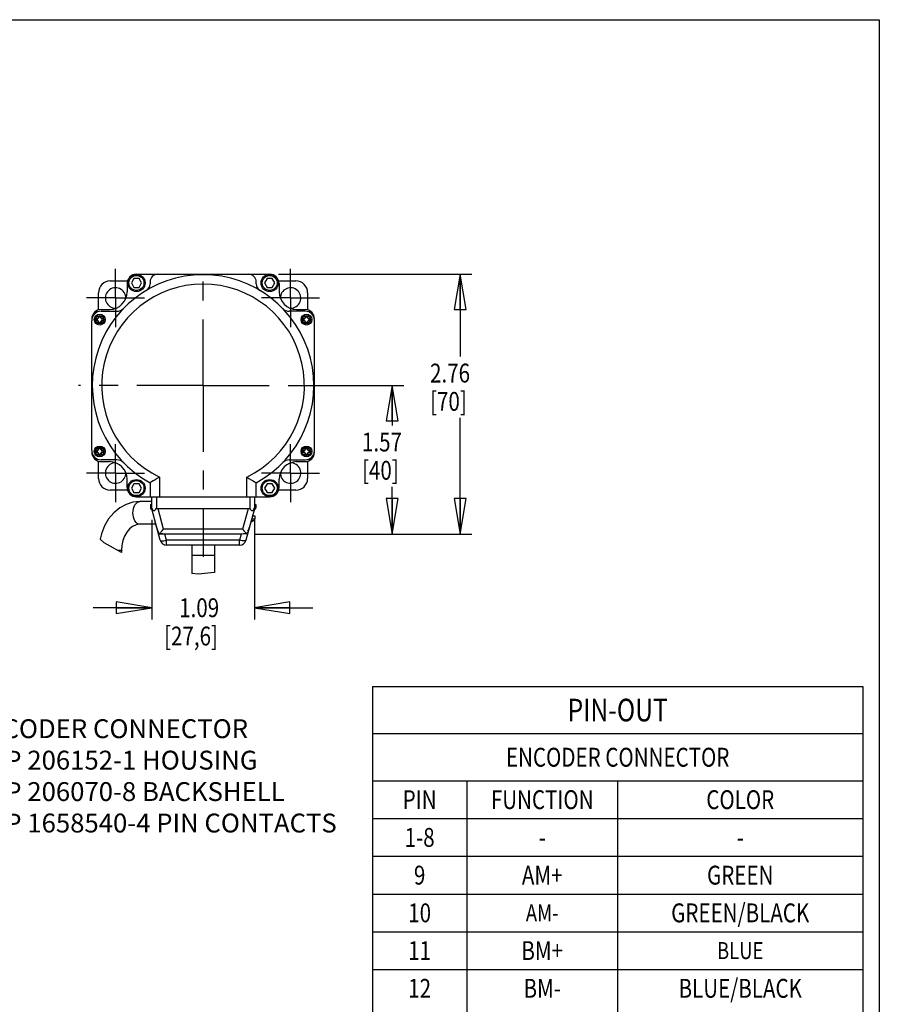
# Model space of a CAD drawing. Units: inches. Extents: x 1.2 to 15.8, y 0.3 to 10.5.
# Drawn here: x 11.2 to 15.8, y 5.3 to 10.5 of the extents above; entities that cross this region are included whole.
import ezdxf
from ezdxf.enums import TextEntityAlignment as Align

# ---------------------------------------------------------------- set-up
doc = ezdxf.new("R2010")
doc.units = ezdxf.units.IN
doc.header["$LTSCALE"] = 0.935
doc.header["$MEASUREMENT"] = 0
doc.linetypes.add('CENTER', pattern=[0.6, 0.375, -0.075, 0.075, -0.075])
doc.layers.get('0').update_dxf_attribs({"linetype": 'CONTINUOUS'})
doc.layers.add('8_ALL_NOTES_BALLOONS_SYMBOLS_GT', color=7, linetype='CONTINUOUS')
doc.layers.add('DEFAULT_1', color=7, linetype='CENTER')
doc.styles.get("Standard").update_dxf_attribs({"font": 'txt', "width": 0.8})
doc.dimstyles.new('DIMSTYLE_1', dxfattribs={"dimtxt": 0.1, "dimasz": 0.1875, "dimexe": 0.18, "dimexo": 0.0625, "dimgap": 0.09, "dimtad": 0, "dimtih": 1, "dimtoh": 1, "dimlfac": 2, "dimzin": 4, "dimdsep": 46, "dimtxsty": 'STANDARD', "dimblk": 'CLOSED', "dimblk1": 'CLOSED', "dimblk2": 'CLOSED', "dimcen": 0.09, "dimadec": 0, "dimazin": 0, "dimtp": 0.01, "dimtm": 0.01, "dimtfac": 1, "dimtofl": 0, "dimtmove": 0, "dimatfit": 3, "dimldrblk": 'CLOSED', "dimfxl": 1, "dimtolj": 1, "dimtzin": 4, "dimarcsym": 0})

# ---------------------------------------------------------------- blocks, each defined once
blk = doc.blocks.new('_CLOSED')
at = {"color": 0, "linetype": 'ByBlock'}
for p, q in [((0, 0), (-1, 0.167)), ((-1, 0.167), (-1, -0.167)), ((-1, -0.167), (0, 0)), ((-1, 0), (0, 0))]:
    blk.add_line(p, q, dxfattribs=at)
blk = doc.blocks.new('*D8')
at = {"color": 2, "linetype": 'Continuous'}
for p, q in [((12.5646, 9.1507), (13.5901, 9.1507)), ((13.5276, 9.1507), (13.5276, 8.7142)), ((13.5276, 7.7736), (13.5276, 8.3892)), ((12.4345, 7.7736), (13.5901, 7.7736))]:
    blk.add_line(p, q, dxfattribs=at)
at = {"color": 2, "linetype": 'Continuous', "xscale": 0.1875, "yscale": 0.1875, "zscale": 0.1875}
for p, rotation in [((13.5276, 9.1507), 90), ((13.5276, 7.7736), 270)]:
    blk.add_blockref('_CLOSED', p, dxfattribs=dict(at, rotation=rotation))
at = {"color": 2, "linetype": 'Continuous', "width": 0.8}
for s, p in [('2.76', (13.3676, 8.5767)), ('[70]', (13.3676, 8.4267))]:
    blk.add_text(s, height=0.1, dxfattribs=at).set_placement(p)
blk = doc.blocks.new('*D9')
at = {"color": 2, "linetype": 'Continuous'}
for p, q in [((12.7017, 8.5607), (13.2293, 8.5607)), ((13.1668, 8.5607), (13.1668, 8.3489)), ((13.1668, 7.7736), (13.1668, 8.0239)), ((12.4345, 7.7736), (13.2293, 7.7736))]:
    blk.add_line(p, q, dxfattribs=at)
at = {"color": 2, "linetype": 'Continuous', "xscale": 0.1875, "yscale": 0.1875, "zscale": 0.1875}
for p, rotation in [((13.1668, 8.5607), 90), ((13.1668, 7.7736), 270)]:
    blk.add_blockref('_CLOSED', p, dxfattribs=dict(at, rotation=rotation))
at = {"color": 2, "linetype": 'Continuous', "width": 0.8}
for s, p in [('1.57', (13.0068, 8.2114)), ('[40]', (13.0068, 8.0614))]:
    blk.add_text(s, height=0.1, dxfattribs=at).set_placement(p)
blk = doc.blocks.new('*D10')
at = {"color": 2, "linetype": 'Continuous'}
for p, q in [((11.8916, 7.8488), (11.8916, 7.3204)), ((12.4366, 7.8488), (12.4366, 7.3204)), ((11.8916, 7.3829), (11.5816, 7.3829)), ((12.4366, 7.3829), (12.7466, 7.3829))]:
    blk.add_line(p, q, dxfattribs=at)
at = {"color": 2, "linetype": 'Continuous', "xscale": 0.1875, "yscale": 0.1875, "zscale": 0.1875}
blk.add_blockref('_CLOSED', (11.8916, 7.3829), dxfattribs=at)
at = {"color": 2, "linetype": 'Continuous', "xscale": 0.1875, "yscale": 0.1875, "zscale": 0.1875, "rotation": 180}
blk.add_blockref('_CLOSED', (12.4366, 7.3829), dxfattribs=at)
at = {"color": 2, "linetype": 'Continuous', "width": 0.8}
for s, p in [('1.09', (12.0373, 7.3329)), ('[27,6]', (11.9573, 7.1829))]:
    blk.add_text(s, height=0.1, dxfattribs=at).set_placement(p)

msp = doc.modelspace()

# ---------------------------------------------------------------- linework, layer by layer
at = {"color": 7, "linetype": 'Continuous'}
for p, q in [((11.81111, 9.15097), (12.51711, 9.15097)), ((11.67216, 9.11522), (11.76338, 9.11522)), ((11.76111, 9.10097), (11.76111, 9.05783)), ((11.7973, 9.12809), (11.78373, 9.10459)), ((11.78373, 9.10459), (11.7973, 9.08109)), ((11.82443, 9.12809), (11.7973, 9.12809)), ((11.838, 9.10459), (11.82443, 9.12809)), ((11.82443, 9.08109), (11.838, 9.10459)), ((11.88316, 9.11097), (11.88316, 9.0999)), ((12.44566, 9.0996), (12.44566, 9.11097)), ((12.50379, 9.12809), (12.49022, 9.10459)), ((12.49022, 9.10459), (12.50379, 9.08109)), ((12.53093, 9.12809), (12.50379, 9.12809)), ((12.5445, 9.10459), (12.53093, 9.12809)), ((12.53093, 9.08109), (12.5445, 9.10459)), ((12.56484, 9.11522), (12.65616, 9.11522)), ((12.56711, 9.10097), (12.56711, 9.05783)), ((11.60966, 8.96147), (11.60966, 9.05272)), ((11.7973, 9.08109), (11.82443, 9.08109)), ((12.50379, 9.08109), (12.53093, 9.08109)), ((12.71866, 9.05272), (12.71866, 8.96164)), ((11.61133, 8.92508), (11.61138, 8.93106)), ((11.61236, 8.92652), (11.61133, 8.92508)), ((11.61236, 8.92846), (11.61138, 8.93106)), ((11.61236, 8.92652), (11.61236, 8.92846)), ((11.61936, 8.92846), (11.61236, 8.92846)), ((11.61936, 8.92846), (11.62033, 8.93106)), ((11.61936, 8.92671), (11.61936, 8.92846)), ((11.61936, 8.92671), (11.62038, 8.92509)), ((11.62033, 8.93106), (11.62038, 8.92509)), ((11.62361, 8.95447), (11.70646, 8.95447)), ((11.62383, 8.96379), (11.66797, 8.96408)), ((12.70711, 8.95447), (12.6208, 8.95447)), ((12.66025, 8.96408), (12.70494, 8.96379)), ((12.70784, 8.92508), (12.70789, 8.93106)), ((12.70887, 8.92652), (12.70784, 8.92508)), ((12.70887, 8.92846), (12.70789, 8.93106)), ((12.71587, 8.92846), (12.70887, 8.92846)), ((12.70887, 8.92652), (12.70887, 8.92846)), ((12.71587, 8.92846), (12.71684, 8.93106)), ((12.71587, 8.92671), (12.71587, 8.92846)), ((12.71587, 8.92671), (12.71689, 8.92509)), ((12.71684, 8.93106), (12.71689, 8.92509)), ((11.57361, 8.21697), (11.57361, 8.90447)), ((11.60236, 8.91605), (11.60236, 8.90387)), ((11.61009, 8.91964), (11.61128, 8.92171)), ((11.61134, 8.89799), (11.61018, 8.90012)), ((11.61128, 8.92171), (11.61183, 8.92292)), ((11.61138, 8.88886), (11.61133, 8.89483)), ((11.61236, 8.89321), (11.61133, 8.89483)), ((11.61236, 8.89146), (11.61138, 8.88886)), ((11.61236, 8.89321), (11.61222, 8.89522)), ((11.61236, 8.89321), (11.61236, 8.89146)), ((11.61236, 8.89146), (11.61936, 8.89146)), ((11.61936, 8.89321), (11.62038, 8.89483)), ((11.61936, 8.89321), (11.61936, 8.89146)), ((11.61936, 8.89146), (11.62033, 8.88886)), ((11.62038, 8.89799), (11.6199, 8.89689)), ((11.62038, 8.89483), (11.62033, 8.88886)), ((11.62038, 8.92193), (11.62153, 8.9198)), ((11.62153, 8.90012), (11.62038, 8.89799)), ((11.62936, 8.90387), (11.62936, 8.91605)), ((12.69887, 8.91605), (12.69887, 8.90387)), ((12.7066, 8.91964), (12.70779, 8.92171)), ((12.70785, 8.89799), (12.70669, 8.90012)), ((12.70779, 8.92171), (12.70834, 8.92292)), ((12.70789, 8.88886), (12.70784, 8.89483)), ((12.70887, 8.89321), (12.70784, 8.89483)), ((12.70887, 8.89146), (12.70789, 8.88886)), ((12.70887, 8.89321), (12.70872, 8.89522)), ((12.70887, 8.89321), (12.70887, 8.89146)), ((12.70887, 8.89146), (12.71587, 8.89146)), ((12.71587, 8.89321), (12.71689, 8.89483)), ((12.71587, 8.89321), (12.71587, 8.89146)), ((12.71587, 8.89146), (12.71684, 8.88886)), ((12.71689, 8.89799), (12.71641, 8.89689)), ((12.71689, 8.89483), (12.71684, 8.88886)), ((12.71689, 8.92193), (12.71804, 8.9198)), ((12.71804, 8.90012), (12.71689, 8.89799)), ((12.72587, 8.90387), (12.72587, 8.91605)), ((12.75461, 8.21447), (12.75461, 8.90697)), ((11.60236, 8.21756), (11.60236, 8.20538)), ((11.61009, 8.22115), (11.61128, 8.22322)), ((11.61134, 8.1995), (11.61018, 8.20163)), ((11.61128, 8.22322), (11.61183, 8.22443)), ((11.61133, 8.22659), (11.61138, 8.23257)), ((11.61236, 8.22803), (11.61133, 8.22659)), ((11.61138, 8.19037), (11.61133, 8.19634)), ((11.61236, 8.19472), (11.61133, 8.19634)), ((11.61236, 8.22997), (11.61138, 8.23257)), ((11.61236, 8.19472), (11.61222, 8.19673)), ((11.61236, 8.22803), (11.61236, 8.22997)), ((11.61936, 8.22997), (11.61236, 8.22997)), ((11.61236, 8.19472), (11.61236, 8.19297)), ((11.61936, 8.22997), (11.62033, 8.23257)), ((11.61936, 8.22822), (11.61936, 8.22997)), ((11.61936, 8.22822), (11.62038, 8.2266)), ((11.61936, 8.19472), (11.62038, 8.19634)), ((11.61936, 8.19472), (11.61936, 8.19297)), ((11.62038, 8.1995), (11.6199, 8.1984)), ((11.62033, 8.23257), (11.62038, 8.2266)), ((11.62038, 8.19634), (11.62033, 8.19037)), ((11.62038, 8.22344), (11.62153, 8.22131)), ((11.62153, 8.20163), (11.62038, 8.1995)), ((11.62936, 8.20538), (11.62936, 8.21756)), ((12.69887, 8.21756), (12.69887, 8.20538)), ((12.7066, 8.22115), (12.70779, 8.22322)), ((12.70785, 8.1995), (12.70669, 8.20163)), ((12.70779, 8.22322), (12.70834, 8.22443)), ((12.70784, 8.22659), (12.70789, 8.23257)), ((12.70887, 8.22803), (12.70784, 8.22659)), ((12.70887, 8.19472), (12.70784, 8.19634)), ((12.70789, 8.19037), (12.70784, 8.19634)), ((12.70887, 8.22997), (12.70789, 8.23257)), ((12.70887, 8.19472), (12.70872, 8.19673)), ((12.71587, 8.22997), (12.70887, 8.22997)), ((12.70887, 8.22803), (12.70887, 8.22997)), ((12.70887, 8.19472), (12.70887, 8.19297)), ((12.71587, 8.22997), (12.71684, 8.23257)), ((12.71587, 8.22822), (12.71587, 8.22997)), ((12.71587, 8.22822), (12.71689, 8.2266)), ((12.71587, 8.19472), (12.71689, 8.19634)), ((12.71587, 8.19472), (12.71587, 8.19297)), ((12.71689, 8.1995), (12.71641, 8.1984)), ((12.71684, 8.23257), (12.71689, 8.2266)), ((12.71689, 8.19634), (12.71684, 8.19037)), ((12.71689, 8.22344), (12.71804, 8.22131)), ((12.71804, 8.20163), (12.71689, 8.1995)), ((12.72587, 8.20538), (12.72587, 8.21756)), ((11.60966, 8.06872), (11.60966, 8.15996)), ((11.61236, 8.19297), (11.61138, 8.19037)), ((11.61236, 8.19297), (11.61936, 8.19297)), ((11.61936, 8.19297), (11.62033, 8.19037)), ((11.70646, 8.16697), (11.62361, 8.16697)), ((11.62383, 8.15764), (11.66797, 8.15735)), ((12.6208, 8.16697), (12.70711, 8.16697)), ((12.66025, 8.15735), (12.70494, 8.15764)), ((12.70887, 8.19297), (12.70789, 8.19037)), ((12.70887, 8.19297), (12.71587, 8.19297)), ((12.71587, 8.19297), (12.71684, 8.19037)), ((12.71866, 8.15979), (12.71866, 8.06872)), ((11.76111, 8.02047), (11.76111, 8.0636)), ((11.7973, 8.04034), (11.78373, 8.01684)), ((11.82443, 8.04034), (11.7973, 8.04034)), ((11.838, 8.01684), (11.82443, 8.04034)), ((11.88291, 8.04491), (11.88291, 7.97047)), ((11.93291, 8.07549), (11.93291, 7.97047)), ((12.39541, 7.97047), (12.39541, 8.07551)), ((12.44541, 7.97047), (12.44541, 8.04491)), ((12.50379, 8.04034), (12.49022, 8.01684)), ((12.53093, 8.04034), (12.50379, 8.04034)), ((12.5445, 8.01684), (12.53093, 8.04034)), ((12.56711, 8.02047), (12.56711, 8.0636)), ((11.76338, 8.00622), (11.67216, 8.00622)), ((11.78373, 8.01684), (11.7973, 7.99334)), ((11.7973, 7.99334), (11.82443, 7.99334)), ((11.82443, 7.99334), (11.838, 8.01684)), ((12.49022, 8.01684), (12.50379, 7.99334)), ((12.50379, 7.99334), (12.53093, 7.99334)), ((12.53093, 7.99334), (12.5445, 8.01684)), ((12.65616, 8.00622), (12.56484, 8.00622)), ((11.81111, 7.97047), (12.51711, 7.97047)), ((11.89161, 7.94547), (11.82921, 7.94547)), ((11.89161, 7.90797), (11.89161, 7.97047)), ((11.91661, 7.97047), (11.91661, 7.9113)), ((12.41161, 7.97047), (12.41161, 7.9113)), ((12.43661, 7.97047), (12.43661, 7.90797)), ((11.88486, 7.92987), (11.89161, 7.92987)), ((11.88486, 7.92987), (11.88486, 7.91237)), ((11.88486, 7.91237), (11.89161, 7.91237)), ((11.88943, 7.90453), (11.89253, 7.90453)), ((11.93648, 7.74051), (11.89161, 7.90797)), ((12.4028, 7.90797), (11.92542, 7.90797)), ((11.95447, 7.79956), (11.92542, 7.90797)), ((12.4028, 7.90797), (12.37376, 7.79956)), ((12.43661, 7.90797), (12.39174, 7.74051)), ((12.43569, 7.90453), (12.43879, 7.90453)), ((12.43661, 7.92987), (12.44336, 7.92987)), ((12.43661, 7.91237), (12.44336, 7.91237)), ((12.44336, 7.92987), (12.44336, 7.91237)), ((12.41987, 7.84548), (12.43379, 7.84548)), ((12.42197, 7.85332), (12.43836, 7.85332)), ((12.42666, 7.87082), (12.43836, 7.87082)), ((12.43836, 7.87082), (12.43836, 7.85332)), ((11.91372, 7.82547), (11.82921, 7.82547)), ((11.92761, 7.77362), (11.92761, 7.78422)), ((12.37376, 7.79956), (11.95447, 7.79956)), ((11.63891, 7.72755), (11.61835, 7.74622)), ((11.7316, 7.67488), (11.63891, 7.72755)), ((11.95305, 7.77362), (11.92761, 7.77362)), ((12.37202, 7.77362), (11.9562, 7.77362)), ((11.97029, 7.74051), (11.96142, 7.77362)), ((12.35793, 7.74051), (11.97029, 7.74051)), ((11.97029, 7.71457), (11.97029, 7.74051)), ((12.3668, 7.77362), (12.35793, 7.74051)), ((12.35793, 7.71457), (12.35793, 7.74051)), ((11.7316, 7.68547), (11.71298, 7.68547)), ((11.7316, 7.68547), (11.7316, 7.67488)), ((12.35793, 7.71457), (11.97029, 7.71457)), ((12.10411, 7.71457), (12.10411, 7.56492)), ((12.22411, 7.71457), (12.22411, 7.56918)), ((12.22411, 7.66047), (12.10411, 7.66047)), ((12.22411, 7.56918), (12.13781, 7.56135)), ((12.13781, 7.56135), (12.10411, 7.56492))]:
    msp.add_line(p, q, dxfattribs=at)
at = {"color": 2, "linetype": 'Continuous'}
for p, q in [((13.06253, 6.96543), (15.66253, 6.96543)), ((13.06253, 6.96543), (13.06253, 2.66543)), ((15.66253, 6.96543), (15.66253, 2.66543)), ((13.06253, 6.71543), (15.66253, 6.71543)), ((13.06253, 6.46543), (15.66253, 6.46543)), ((13.56253, 6.46543), (13.56253, 2.66543)), ((14.36253, 6.46543), (14.36253, 2.66543)), ((13.06253, 6.26543), (15.66253, 6.26543)), ((13.06253, 6.06543), (15.66253, 6.06543)), ((13.06253, 5.86543), (15.66253, 5.86543)), ((13.06253, 5.66543), (15.66253, 5.66543)), ((13.06253, 5.46543), (15.66253, 5.46543))]:
    msp.add_line(p, q, dxfattribs=at)
at = {"color": 7, "linetype": 'Continuous'}
for points in [[(11.61009, 8.91964), (11.61022, 8.91987), (11.61068, 8.92093), (11.61103, 8.92214), (11.61125, 8.92352), (11.61133, 8.92508)], [(11.61138, 8.93106), (11.61362, 8.93107), (11.61586, 8.93107), (11.6181, 8.93107), (11.62033, 8.93106)], [(11.61183, 8.92292), (11.61222, 8.92455), (11.61236, 8.92652)], [(11.61976, 8.92349), (11.61946, 8.925), (11.61936, 8.92671)], [(11.62038, 8.92509), (11.62046, 8.92363), (11.62065, 8.92233), (11.62094, 8.92119), (11.62135, 8.92017), (11.62153, 8.9198)], [(12.7066, 8.91964), (12.70672, 8.91987), (12.70719, 8.92093), (12.70754, 8.92214), (12.70776, 8.92352), (12.70784, 8.92508)], [(12.70789, 8.93106), (12.71013, 8.93107), (12.71237, 8.93107), (12.7146, 8.93107), (12.71684, 8.93106)], [(12.70834, 8.92292), (12.70873, 8.92455), (12.70887, 8.92652)], [(12.71626, 8.92349), (12.71597, 8.925), (12.71587, 8.92671)], [(12.71689, 8.92509), (12.71697, 8.92363), (12.71716, 8.92233), (12.71745, 8.92119), (12.71785, 8.92017), (12.71804, 8.9198)], [(11.59639, 8.90996), (11.59639, 8.91203), (11.59641, 8.9141), (11.59644, 8.91616)], [(11.59644, 8.90376), (11.59641, 8.90582), (11.59639, 8.90789), (11.59639, 8.90996)], [(11.59644, 8.91616), (11.59849, 8.91612), (11.60229, 8.91605)], [(11.60229, 8.90387), (11.60045, 8.90384), (11.59644, 8.90376)], [(11.60229, 8.91605), (11.60375, 8.91609), (11.60505, 8.91627), (11.6062, 8.91656), (11.60723, 8.91697), (11.60815, 8.91751), (11.60895, 8.91817), (11.60963, 8.91894), (11.61009, 8.91964)], [(11.61018, 8.90012), (11.60963, 8.90098), (11.60895, 8.90176), (11.60815, 8.90241), (11.60723, 8.90295), (11.6062, 8.90336), (11.60505, 8.90365), (11.60375, 8.90383), (11.60229, 8.90387)], [(11.61133, 8.89483), (11.61125, 8.89639), (11.61103, 8.89777), (11.61068, 8.89898), (11.61018, 8.90012)], [(11.61222, 8.89522), (11.61182, 8.89689), (11.61134, 8.89799)], [(11.62033, 8.88886), (11.6181, 8.88885), (11.61586, 8.88885), (11.61362, 8.88885), (11.61138, 8.88886)], [(11.6199, 8.89689), (11.6195, 8.89522), (11.61936, 8.89321)], [(11.62038, 8.92193), (11.62025, 8.92217), (11.61976, 8.92349)], [(11.62153, 8.90012), (11.62103, 8.89898), (11.62069, 8.89777), (11.62047, 8.89639), (11.62038, 8.89483)], [(11.62153, 8.9198), (11.62185, 8.91927), (11.62244, 8.91851), (11.62311, 8.91785), (11.62389, 8.9173), (11.62477, 8.91684), (11.62575, 8.91649), (11.62684, 8.91623), (11.62806, 8.91608), (11.62943, 8.91605)], [(11.62943, 8.90387), (11.62796, 8.90383), (11.62666, 8.90365), (11.62551, 8.90336), (11.62448, 8.90295), (11.62356, 8.90241), (11.62277, 8.90176), (11.62208, 8.90098), (11.62153, 8.90012)], [(11.62943, 8.91605), (11.63126, 8.91608), (11.63528, 8.91616)], [(11.63528, 8.90376), (11.63323, 8.9038), (11.62943, 8.90387)], [(11.63528, 8.91616), (11.6353, 8.9141), (11.63532, 8.91203), (11.63533, 8.90996)], [(11.63533, 8.90996), (11.63532, 8.90789), (11.6353, 8.90582), (11.63528, 8.90376)], [(12.6929, 8.90996), (12.6929, 8.91203), (12.69292, 8.9141), (12.69295, 8.91616)], [(12.69295, 8.90376), (12.69292, 8.90582), (12.6929, 8.90789), (12.6929, 8.90996)], [(12.69295, 8.91616), (12.695, 8.91612), (12.6988, 8.91605)], [(12.6988, 8.90387), (12.69696, 8.90384), (12.69295, 8.90376)], [(12.6988, 8.91605), (12.70026, 8.91609), (12.70156, 8.91627), (12.70271, 8.91656), (12.70374, 8.91697), (12.70466, 8.91751), (12.70546, 8.91817), (12.70614, 8.91894), (12.7066, 8.91964)], [(12.70669, 8.90012), (12.70614, 8.90098), (12.70546, 8.90176), (12.70466, 8.90241), (12.70374, 8.90295), (12.70271, 8.90336), (12.70156, 8.90365), (12.70026, 8.90383), (12.6988, 8.90387)], [(12.70784, 8.89483), (12.70776, 8.89639), (12.70754, 8.89777), (12.70719, 8.89898), (12.70669, 8.90012)], [(12.70872, 8.89522), (12.70832, 8.89689), (12.70785, 8.89799)], [(12.71684, 8.88886), (12.7146, 8.88885), (12.71237, 8.88885), (12.71013, 8.88885), (12.70789, 8.88886)], [(12.71641, 8.89689), (12.71601, 8.89522), (12.71587, 8.89321)], [(12.71689, 8.92193), (12.71676, 8.92217), (12.71626, 8.92349)], [(12.71804, 8.90012), (12.71754, 8.89898), (12.71719, 8.89777), (12.71698, 8.89639), (12.71689, 8.89483)], [(12.71804, 8.9198), (12.71836, 8.91927), (12.71895, 8.91851), (12.71962, 8.91785), (12.7204, 8.9173), (12.72128, 8.91684), (12.72226, 8.91649), (12.72334, 8.91623), (12.72457, 8.91608), (12.72593, 8.91605)], [(12.72593, 8.90387), (12.72447, 8.90383), (12.72317, 8.90365), (12.72202, 8.90336), (12.72099, 8.90295), (12.72007, 8.90241), (12.71927, 8.90176), (12.71859, 8.90098), (12.71804, 8.90012)], [(12.72593, 8.91605), (12.72777, 8.91608), (12.73179, 8.91616)], [(12.73179, 8.90376), (12.72973, 8.9038), (12.72593, 8.90387)], [(12.73179, 8.91616), (12.73181, 8.9141), (12.73183, 8.91203), (12.73184, 8.90996)], [(12.73184, 8.90996), (12.73183, 8.90789), (12.73181, 8.90582), (12.73179, 8.90376)], [(11.59639, 8.21147), (11.59639, 8.21354), (11.59641, 8.21561), (11.59644, 8.21767)], [(11.59644, 8.20527), (11.59641, 8.20733), (11.59639, 8.2094), (11.59639, 8.21147)], [(11.59644, 8.21767), (11.59849, 8.21763), (11.60229, 8.21756)], [(11.60229, 8.20538), (11.60045, 8.20535), (11.59644, 8.20527)], [(11.60229, 8.21756), (11.60375, 8.2176), (11.60505, 8.21778), (11.6062, 8.21807), (11.60723, 8.21849), (11.60815, 8.21902), (11.60895, 8.21968), (11.60963, 8.22045), (11.61009, 8.22115)], [(11.61018, 8.20163), (11.60963, 8.20249), (11.60895, 8.20327), (11.60815, 8.20392), (11.60723, 8.20446), (11.6062, 8.20487), (11.60505, 8.20517), (11.60375, 8.20534), (11.60229, 8.20538)], [(11.61009, 8.22115), (11.61022, 8.22138), (11.61068, 8.22245), (11.61103, 8.22365), (11.61125, 8.22503), (11.61133, 8.22659)], [(11.61133, 8.19634), (11.61125, 8.1979), (11.61103, 8.19928), (11.61068, 8.20049), (11.61018, 8.20163)], [(11.61222, 8.19673), (11.61182, 8.1984), (11.61134, 8.1995)], [(11.61138, 8.23257), (11.61362, 8.23258), (11.61586, 8.23258), (11.6181, 8.23258), (11.62033, 8.23257)], [(11.61183, 8.22443), (11.61222, 8.22606), (11.61236, 8.22803)], [(11.61976, 8.225), (11.61946, 8.22651), (11.61936, 8.22822)], [(11.6199, 8.1984), (11.6195, 8.19673), (11.61936, 8.19472)], [(11.62038, 8.22344), (11.62025, 8.22368), (11.61976, 8.225)], [(11.62038, 8.2266), (11.62046, 8.22514), (11.62065, 8.22384), (11.62094, 8.2227), (11.62135, 8.22168), (11.62153, 8.22131)], [(11.62153, 8.20163), (11.62103, 8.20049), (11.62069, 8.19928), (11.62047, 8.1979), (11.62038, 8.19634)], [(11.62153, 8.22131), (11.62185, 8.22078), (11.62244, 8.22002), (11.62311, 8.21936), (11.62389, 8.21881), (11.62477, 8.21835), (11.62575, 8.218), (11.62684, 8.21774), (11.62806, 8.2176), (11.62943, 8.21756)], [(11.62943, 8.20538), (11.62796, 8.20534), (11.62666, 8.20517), (11.62551, 8.20487), (11.62448, 8.20446), (11.62356, 8.20392), (11.62277, 8.20327), (11.62208, 8.20249), (11.62153, 8.20163)], [(11.62943, 8.21756), (11.63126, 8.21759), (11.63528, 8.21767)], [(11.63528, 8.20527), (11.63323, 8.20531), (11.62943, 8.20538)], [(11.63528, 8.21767), (11.6353, 8.21561), (11.63532, 8.21354), (11.63533, 8.21147)], [(11.63533, 8.21147), (11.63532, 8.2094), (11.6353, 8.20733), (11.63528, 8.20527)], [(12.6929, 8.21147), (12.6929, 8.21354), (12.69292, 8.21561), (12.69295, 8.21767)], [(12.69295, 8.20527), (12.69292, 8.20733), (12.6929, 8.2094), (12.6929, 8.21147)], [(12.69295, 8.21767), (12.695, 8.21763), (12.6988, 8.21756)], [(12.6988, 8.20538), (12.69696, 8.20535), (12.69295, 8.20527)], [(12.6988, 8.21756), (12.70026, 8.2176), (12.70156, 8.21778), (12.70271, 8.21807), (12.70374, 8.21849), (12.70466, 8.21902), (12.70546, 8.21968), (12.70614, 8.22045), (12.7066, 8.22115)], [(12.70669, 8.20163), (12.70614, 8.20249), (12.70546, 8.20327), (12.70466, 8.20392), (12.70374, 8.20446), (12.70271, 8.20487), (12.70156, 8.20517), (12.70026, 8.20534), (12.6988, 8.20538)], [(12.7066, 8.22115), (12.70672, 8.22138), (12.70719, 8.22245), (12.70754, 8.22365), (12.70776, 8.22503), (12.70784, 8.22659)], [(12.70784, 8.19634), (12.70776, 8.1979), (12.70754, 8.19928), (12.70719, 8.20049), (12.70669, 8.20163)], [(12.70872, 8.19673), (12.70832, 8.1984), (12.70785, 8.1995)], [(12.70789, 8.23257), (12.71013, 8.23258), (12.71237, 8.23258), (12.7146, 8.23258), (12.71684, 8.23257)], [(12.70834, 8.22443), (12.70873, 8.22606), (12.70887, 8.22803)], [(12.71626, 8.225), (12.71597, 8.22651), (12.71587, 8.22822)], [(12.71641, 8.1984), (12.71601, 8.19673), (12.71587, 8.19472)], [(12.71689, 8.22344), (12.71676, 8.22368), (12.71626, 8.225)], [(12.71689, 8.2266), (12.71697, 8.22514), (12.71716, 8.22384), (12.71745, 8.2227), (12.71785, 8.22168), (12.71804, 8.22131)], [(12.71804, 8.20163), (12.71754, 8.20049), (12.71719, 8.19928), (12.71698, 8.1979), (12.71689, 8.19634)], [(12.71804, 8.22131), (12.71836, 8.22078), (12.71895, 8.22002), (12.71962, 8.21936), (12.7204, 8.21881), (12.72128, 8.21835), (12.72226, 8.218), (12.72334, 8.21774), (12.72457, 8.2176), (12.72593, 8.21756)], [(12.72593, 8.20538), (12.72447, 8.20534), (12.72317, 8.20517), (12.72202, 8.20487), (12.72099, 8.20446), (12.72007, 8.20392), (12.71927, 8.20327), (12.71859, 8.20249), (12.71804, 8.20163)], [(12.72593, 8.21756), (12.72777, 8.21759), (12.73179, 8.21767)], [(12.73179, 8.20527), (12.72973, 8.20531), (12.72593, 8.20538)], [(12.73179, 8.21767), (12.73181, 8.21561), (12.73183, 8.21354), (12.73184, 8.21147)], [(12.73184, 8.21147), (12.73183, 8.2094), (12.73181, 8.20733), (12.73179, 8.20527)], [(11.62033, 8.19037), (11.6181, 8.19036), (11.61586, 8.19036), (11.61362, 8.19036), (11.61138, 8.19037)], [(12.71684, 8.19037), (12.7146, 8.19036), (12.71237, 8.19036), (12.71013, 8.19036), (12.70789, 8.19037)], [(11.93291, 8.0755), (11.92113, 8.06813), (11.90965, 8.06104), (11.89924, 8.0547), (11.89072, 8.04957), (11.88499, 8.04615), (11.88291, 8.04491)], [(12.39541, 8.0755), (12.40719, 8.06813), (12.41867, 8.06104), (12.42909, 8.0547), (12.4376, 8.04957), (12.44333, 8.04615), (12.44541, 8.04491)], [(11.82921, 7.94547), (11.79233, 7.94175), (11.75621, 7.93055), (11.7219, 7.91196), (11.69054, 7.88627), (11.66327, 7.85417), (11.64112, 7.81671), (11.62485, 7.77518), (11.61835, 7.74622)], [(11.82921, 7.82547), (11.822, 7.82662), (11.81507, 7.83003), (11.80868, 7.83558), (11.80309, 7.84304), (11.79849, 7.85213), (11.79508, 7.8625), (11.79298, 7.87376), (11.79227, 7.88547), (11.79298, 7.89717), (11.79508, 7.90843), (11.79849, 7.9188), (11.80309, 7.92789), (11.80868, 7.93535), (11.81507, 7.9409), (11.822, 7.94431), (11.82921, 7.94547)], [(11.89161, 7.9113), (11.89439, 7.90571), (11.89735, 7.90153), (11.90065, 7.89875), (11.90411, 7.89777), (11.90758, 7.89875), (11.91088, 7.90153), (11.91383, 7.90571), (11.91661, 7.9113)], [(11.91661, 7.9113), (11.91963, 7.90949), (11.9226, 7.90835), (11.92542, 7.90797)], [(12.4028, 7.90797), (12.40562, 7.90835), (12.40859, 7.90948), (12.41161, 7.9113)], [(12.41161, 7.9113), (12.41439, 7.90571), (12.41735, 7.90153), (12.42065, 7.89875), (12.42411, 7.89777), (12.42758, 7.89875), (12.43088, 7.90153), (12.43383, 7.90571), (12.43661, 7.9113)], [(11.92761, 7.78422), (11.92437, 7.7929), (11.92109, 7.80229), (11.91774, 7.81251), (11.91435, 7.82366), (11.91093, 7.83587)], [(12.41729, 7.83587), (12.41386, 7.82363), (12.41047, 7.81247), (12.40712, 7.80225), (12.40384, 7.79287), (12.40061, 7.78422)], [(11.82921, 7.82547), (11.809, 7.82226), (11.79075, 7.81361), (11.77449, 7.80053), (11.76018, 7.78338), (11.74824, 7.76258), (11.73919, 7.73874), (11.73353, 7.71269), (11.7316, 7.68547)], [(11.93122, 7.77496), (11.92943, 7.77952), (11.92761, 7.78422)], [(11.93122, 7.77496), (11.93326, 7.77652), (11.93549, 7.77847), (11.93786, 7.78073), (11.94058, 7.78351), (11.94376, 7.78693), (11.94724, 7.79087), (11.95087, 7.79515), (11.95447, 7.79956)], [(12.37376, 7.79956), (12.37736, 7.79514), (12.381, 7.79084), (12.3845, 7.78689), (12.38768, 7.78347), (12.3904, 7.7807), (12.39275, 7.77845), (12.39497, 7.77651), (12.397, 7.77496)], [(12.40061, 7.78422), (12.39879, 7.77952), (12.397, 7.77496)], [(11.9562, 7.77362), (11.95044, 7.77382), (11.94406, 7.77427), (11.93759, 7.7747), (11.93122, 7.77496)], [(11.93648, 7.74051), (11.93774, 7.73891), (11.9405, 7.7378), (11.94463, 7.73723), (11.94994, 7.73724), (11.95619, 7.7378), (11.96308, 7.73891), (11.97029, 7.74051)], [(12.39174, 7.74051), (12.39048, 7.73891), (12.38773, 7.7378), (12.3836, 7.73724), (12.3783, 7.73723), (12.37205, 7.7378), (12.36516, 7.73891), (12.35793, 7.74051)], [(12.397, 7.77496), (12.39063, 7.7747), (12.38416, 7.77427), (12.37779, 7.77382), (12.37202, 7.77362)]]:
    msp.add_lwpolyline(points, dxfattribs=at)
for centre, radius in [((11.81086, 9.10459), 0.04575), ((11.81086, 9.10459), 0.03975), ((12.51736, 9.10459), 0.04575), ((12.51736, 9.10459), 0.03975), ((11.61586, 8.90996), 0.02875), ((11.61586, 8.90996), 0.0221), ((12.71237, 8.90996), 0.02875), ((12.71237, 8.90996), 0.0221), ((11.61586, 8.21147), 0.02875), ((11.61586, 8.21147), 0.0221), ((12.71237, 8.21147), 0.02875), ((12.71237, 8.21147), 0.0221), ((11.81086, 8.01684), 0.04575), ((11.81086, 8.01684), 0.03975), ((12.51736, 8.01684), 0.04575), ((12.51736, 8.01684), 0.03975)]:
    msp.add_circle(centre, radius, dxfattribs=at)
for centre, radius, start, end in [((12.16416, 8.56072), 0.5875, 298.60206, 241.39794), ((11.81111, 9.10072), 0.05, 90, 179.71352), ((11.92316, 9.11097), 0.04, 90, 180), ((12.40566, 9.11097), 0.04, 0, 90), ((12.51711, 9.10072), 0.05, 0.28648, 90), ((11.67216, 9.05272), 0.0625, 90, 180), ((12.16416, 8.56072), 0.5375, 295.4824, 244.5185), ((11.84316, 9.0999), 0.04, 300.76738, 360), ((12.48566, 9.0996), 0.04, 180, 239.17947), ((12.65616, 9.05272), 0.0625, 0, 90), ((11.70012, 9.02475), 0.05412, 358.55603, 270.15436), ((11.66736, 9.05783), 0.09375, 270.375, 360), ((12.66086, 9.05783), 0.09375, 180, 269.625), ((12.6282, 9.02475), 0.05412, 269.65455, 182.02385), ((11.62361, 8.90447), 0.05, 90, 180), ((11.62416, 8.9138), 0.05, 90.375, 180.47317), ((11.61586, 8.90996), 0.015, 45, 135), ((11.70646, 9.00447), 0.05, 270, 315.88678), ((12.6208, 9.00197), 0.0475, 224.01781, 270), ((12.71237, 8.90996), 0.015, 45, 135), ((12.70461, 8.91379), 0.05, 0, 89.625), ((12.70711, 8.90697), 0.0475, 0, 90), ((11.61586, 8.90996), 0.015, 225, 315), ((12.71237, 8.90996), 0.015, 225, 315), ((11.62361, 8.21697), 0.05, 180, 270), ((11.62416, 8.20764), 0.05, 179.52682, 269.625), ((11.61586, 8.21147), 0.015, 45, 135), ((11.61586, 8.21147), 0.015, 225, 315), ((12.71237, 8.21147), 0.015, 45, 135), ((12.71237, 8.21147), 0.015, 225, 315), ((12.70461, 8.20764), 0.05, 270.375, 360), ((12.70711, 8.21447), 0.0475, 270, 360), ((11.70012, 8.09668), 0.05412, 89.84564, 1.44397), ((11.66736, 8.0636), 0.09375, 0, 89.625), ((11.70646, 8.11697), 0.05, 44.11322, 90), ((12.66086, 8.0636), 0.09375, 90.375, 180), ((12.6282, 8.09668), 0.05412, 177.97615, 90.34545), ((12.6208, 8.11947), 0.0475, 90, 135.98219), ((11.67216, 8.06872), 0.0625, 180, 270), ((12.65616, 8.06872), 0.0625, 270, 360), ((11.81111, 8.02072), 0.05, 180.28648, 270), ((12.51711, 8.02072), 0.05, 270, 359.71352), ((11.89386, 7.91237), 0.009, 180, 240.52973), ((11.94847, 8.009), 0.12, 240.52973, 242.44679), ((12.37975, 8.009), 0.12, 297.55321, 299.47027), ((12.43436, 7.91237), 0.009, 299.47027, 360), ((12.37475, 7.94995), 0.12, 291.05813, 299.47027), ((12.42936, 7.85332), 0.009, 299.47027, 360), ((12.37376, 7.80862), 0.035, 324.36223, 345), ((11.97029, 7.74957), 0.035, 195, 270), ((12.35793, 7.74957), 0.035, 270, 345)]:
    msp.add_arc(centre, radius, start, end, dxfattribs=at)
at = {"layer": '8_ALL_NOTES_BALLOONS_SYMBOLS_GT', "color": 7, "linetype": 'Continuous'}
for p, q in [((1.25, 10.5), (15.75, 10.5)), ((15.75, 10.5), (15.75, 0.5))]:
    msp.add_line(p, q, dxfattribs=at)
at = {"layer": 'DEFAULT_1', "color": 2, "linetype": 'CENTER'}
for p, q in [((12.16416, 8.56072), (12.16416, 9.19736)), ((11.70012, 9.02475), (11.70012, 9.17888)), ((12.6282, 9.02475), (12.6282, 9.17888)), ((11.70012, 9.02475), (11.546, 9.02475)), ((11.70012, 9.02475), (11.70012, 8.87063)), ((11.70012, 9.02475), (11.85425, 9.02475)), ((12.6282, 9.02475), (12.47408, 9.02475)), ((12.6282, 9.02475), (12.6282, 8.87063)), ((12.6282, 9.02475), (12.78233, 9.02475)), ((12.16416, 8.56072), (11.50357, 8.56072)), ((12.16416, 8.56072), (12.16416, 7.65243)), ((12.16416, 8.56072), (12.89146, 8.56072)), ((11.70012, 8.09668), (11.70012, 8.2508)), ((12.6282, 8.09668), (12.6282, 8.2508)), ((11.70012, 8.09668), (11.546, 8.09668)), ((11.70012, 8.09668), (11.70012, 7.94255)), ((11.70012, 8.09668), (11.85425, 8.09668)), ((12.6282, 8.09668), (12.47408, 8.09668)), ((12.6282, 8.09668), (12.78233, 8.09668)), ((12.6282, 8.09668), (12.6282, 7.94255))]:
    msp.add_line(p, q, dxfattribs=at)

# ---------------------------------------------------------------- texts
at = {"color": 2, "linetype": 'Continuous', "width": 0.8}
for s, height, p in [('PIN-OUT', 0.12, (14.36253, 6.78043)), ('ENCODER CONNECTOR', 0.1, (14.36253, 6.54043)), ('PIN', 0.1, (13.31253, 6.31543)), ('FUNCTION', 0.1, (13.96253, 6.31543)), ('COLOR', 0.1, (15.01253, 6.31543)), ('1-8', 0.1, (13.31253, 6.11543)), ('-', 0.1, (13.96253, 6.11543)), ('-', 0.1, (15.01253, 6.11543)), ('9', 0.1, (13.31253, 5.91543)), ('AM+', 0.1, (13.96253, 5.91543)), ('GREEN', 0.1, (15.01253, 5.91543)), ('10', 0.1, (13.31253, 5.71543)), ('AM-', 0.09, (13.96253, 5.72043)), ('GREEN/BLACK', 0.1, (15.01253, 5.71543)), ('11', 0.1, (13.31253, 5.51543)), ('BM+', 0.1, (13.96253, 5.51543)), ('BLUE', 0.09, (15.01253, 5.52043)), ('12', 0.1, (13.31253, 5.31543)), ('BM-', 0.1, (13.96253, 5.31543)), ('BLUE/BLACK', 0.1, (15.01253, 5.31543))]:
    msp.add_text(s, height=height, dxfattribs=at).set_placement(p, align=Align.CENTER)
at = {"layer": '8_ALL_NOTES_BALLOONS_SYMBOLS_GT', "color": 2, "linetype": 'Continuous', "insert": (10.92158, 6.79167), "char_height": 0.1, "width": 2.08, "attachment_point": 1}
msp.add_mtext('ENCODER CONNECTOR\\PAMP 206152-1 HOUSING\\PAMP 206070-8 BACKSHELL\\PAMP 1658540-4 PIN CONTACTS', dxfattribs=at)

# ---------------------------------------------------------------- dimensions: what is measured, and where the dimension line sits
at = {"color": 2, "linetype": 'Continuous'}
for base, p1, text, picture, middle in [((13.52762, 7.77362), (12.56465, 9.15072), '2.76\\P[70]', '*D8', (13.52762, 8.55171)), ((13.16682, 7.77362), (12.70166, 8.56072), '1.57\\P[40]', '*D9', (13.16682, 8.18639))]:
    dim = msp.add_linear_dim(base=base, p1=p1, p2=(12.43452, 7.77362), angle=270, text=text, dimstyle='DIMSTYLE_1', dxfattribs=at)
    dim.commit()
    dim.dimension.update_dxf_attribs({"geometry": picture, "text_midpoint": middle, "dimtype": 160})
dim = msp.add_linear_dim(base=(12.43661, 7.3829), p1=(11.89161, 7.8488), p2=(12.43661, 7.8488), text='1.09\\P[27,6]', dimstyle='DIMSTYLE_1', dxfattribs=at)
dim.commit()
dim.dimension.update_dxf_attribs({"geometry": '*D10', "text_midpoint": (12.19727, 7.3079), "dimtype": 160})

doc.saveas('drawing.dxf')
